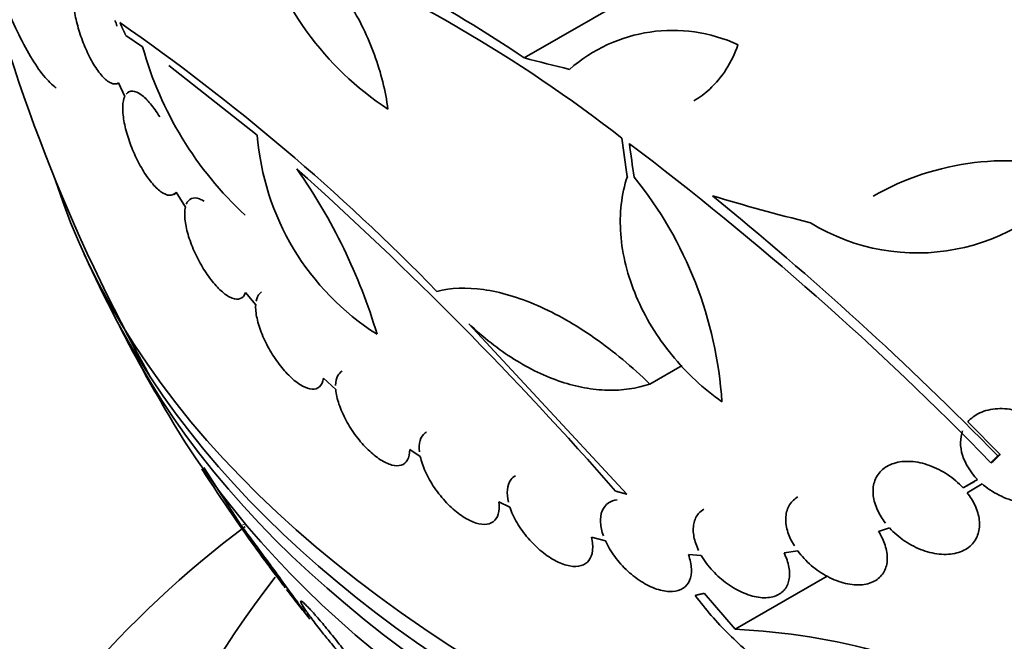
# Model space of a CAD drawing. Units: millimetres. Extents: x 0 to 1555, y 0 to 2127.
# Drawn here: x 471 to 487, y 443 to 453 of the extents above; entities that cross this region are included whole.
import ezdxf
from ezdxf import colors
from ezdxf.entities.mleader import LeaderData, LeaderLine
from ezdxf.math import Vec2, Vec3

# ---------------------------------------------------------------- set-up
doc = ezdxf.new("R2010")
doc.units = ezdxf.units.MM
doc.layers.add('DV7_Défaut', color=7, linetype='Continuous')
doc.layers.add('Défaut', color=7, linetype='Continuous')

# ---------------------------------------------------------------- blocks, each defined once
blk = doc.blocks.new('_DOT')
at = {"color": 0}
blk.add_line((0, 0), (-1, 0), dxfattribs=at)
at = {"color": 0, "const_width": 0.333}
blk.add_lwpolyline([(-0.1665, 0, 1), (0.1665, 0, 1)], format="xyb", close=True, dxfattribs=at)
blk = doc.blocks.new('SE6')
at = {"layer": 'DV7_Défaut', "color": 7, "linetype": 'Continuous', "lineweight": 35}
for p, q in [((479.198, 452.71), (480.864, 453.671)), ((472.752, 453.07), (473.023, 452.887)), ((473.445, 452.588), (474.878, 451.461)), ((472.631, 452.305), (472.734, 452.085)), ((473.526, 450.501), (473.57, 450.527)), ((473.564, 450.536), (473.715, 450.292)), ((474.69, 448.912), (474.852, 448.712)), ((480.856, 445.649), (478.303, 448.405)), ((481.23, 447.431), (481.752, 447.732)), ((475.95, 447.525), (476.147, 447.341)), ((486.896, 446.292), (486.373, 446.817)), ((477.346, 446.374), (477.515, 446.258)), ((486.858, 446.27), (486.896, 446.292)), ((474.615, 445.144), (474.014, 446.082)), ((486.746, 446.158), (486.784, 446.18)), ((486.531, 445.886), (486.297, 445.751)), ((486.297, 445.751), (486.479, 445.856)), ((486.362, 445.673), (486.607, 445.814)), ((478.786, 445.524), (478.963, 445.44)), ((484.931, 445.043), (485.105, 445.103)), ((480.283, 444.953), (480.511, 444.892)), ((481.853, 444.67), (482.061, 444.656)), ((483.4, 444.7), (483.622, 444.73)), ((482.612, 443.463), (484.097, 444.321)), ((482.612, 443.463), (482.108, 444.045))]:
    blk.add_line(p, q, dxfattribs=at)
at = {"layer": 'DV7_Défaut', "color": 7, "linetype": 'Continuous', "lineweight": 18}
blk.add_line((474.615, 445.144), (474.688, 445.167), dxfattribs=at)
at = {"layer": 'DV7_Défaut', "color": 7, "linetype": 'Continuous', "lineweight": 35}
for centre, radius, start, end in [((498.011, 461.475), 28.5, 193.2289, 209.2514), ((467.197, 434.959), 21.427, 55.937, 67.9829), ((479.775, 456.108), 5.061, 195.5155, 236.6263), ((466.071, 432.487), 23.967, 52.15, 67.4161), ((452.559, 424.397), 35.187, 44.1999, 55.1733), ((481.598, 450.63), 2.525, 65.2442, 131.3885), ((478.68, 454.465), 5.873, 195.5861, 227.1078), ((479.062, 451.781), 4.196, 184.3664, 237.6258), ((450.044, 410.486), 51.181, 44.1847, 52.9266), ((487.003, 446.686), 4.36, 74.072, 119.7323), ((468.014, 445.621), 9.182, 16.5512, 35.1853), ((435.309, 405.98), 60.296, 41.20209, 48.17479), ((485.555, 452.854), 3.301, 238.4325, 323.2514), ((475.941, 446.719), 6.469, 3.7681, 38.8963), ((447.181, 407.362), 55.571, 44.4391, 50.8833), ((498.011, 461.475), 28.55, 204.7246, 206.4964), ((498.011, 461.475), 28.55, 208.1564, 210.9827), ((498.011, 461.475), 28.55, 212.6809, 216.3522), ((484.662, 431.797), 16.651, 126.83, 176.7042), ((486.718, 435.245), 14.679, 141.8884, 176.4926), ((498.011, 461.475), 28.55, 217.4681, 218.0903), ((498.011, 461.475), 28.55, 218.0903, 218.6587), ((482.078, 432.588), 10.889, 61.7776, 87.1905)]:
    blk.add_arc(centre, radius, start, end, dxfattribs=at)
for centre, major_axis, ratio, start_param, end_param in [((498.011, 469.436), (-26.834, 0), 0.57735, 0, 3.401435), ((497.475, 464.818), (-27.99, -4.489), 0.450223, 0.789464, 0.82327), ((501.125, 460.651), (-7.22, -27.295), 0.708233, -1.046422, -1.022526), ((501.222, 460.635), (-7.143, -27.29), 0.709146, -1.045128, -1.024364), ((498.011, 453.514), (-26.834, 0), 0.57735, 0.180825, 2.960768), ((497.85, 463.83), (-28.399, -1.937), 0.528251, 0.953256, 1.018674), ((498.011, 452.984), (-26.588, 0), 0.57735, 0.280237, 2.861356), ((498.011, 452.494), (-26.346, 0), 0.57735, 0.274513, 2.86708), ((498.011, 451.677), (-25.906, 0), 0.57735, 0.333705, 2.807888)]:
    blk.add_ellipse(centre, major_axis=major_axis, ratio=ratio, start_param=start_param, end_param=end_param, dxfattribs=at)
for points, knots in [([(470.094, 456.134), (470.135, 455.908), (470.181, 455.684), (470.281, 455.242), (470.336, 455.022), (470.454, 454.594), (470.516, 454.389), (470.645, 453.996), (470.713, 453.806), (470.851, 453.453), (470.921, 453.291), (471.064, 452.992), (471.136, 452.854), (471.28, 452.615), (471.35, 452.512), (471.489, 452.34), (471.559, 452.271), (471.625, 452.221)], [0, 0, 0, 0, 0.125, 0.125, 0.25, 0.25, 0.375, 0.375, 0.5, 0.5, 0.625, 0.625, 0.75, 0.75, 0.875, 0.875, 1, 1, 1, 1]), ([(475.275, 454.616), (475.37, 454.58), (475.465, 454.53), (475.655, 454.403), (475.751, 454.326), (475.939, 454.15), (476.03, 454.051), (476.206, 453.833), (476.292, 453.713), (476.45, 453.461), (476.524, 453.328), (476.66, 453.05), (476.721, 452.906), (476.879, 452.471), (476.955, 452.17), (476.991, 451.882)], [0, 0, 0, 0, 0.125, 0.125, 0.25, 0.25, 0.375, 0.375, 0.5, 0.5, 0.625, 0.625, 0.75, 0.75, 1, 1, 1, 1]), ([(471.962, 453.988), (471.938, 453.959), (471.92, 453.915), (471.909, 453.859), (471.898, 453.802), (471.895, 453.731), (471.899, 453.651), (471.903, 453.574), (471.915, 453.486), (471.932, 453.397), (471.95, 453.309), (471.974, 453.216), (472.003, 453.125), (472.032, 453.033), (472.066, 452.941), (472.103, 452.856), (472.142, 452.767), (472.185, 452.683), (472.229, 452.61), (472.275, 452.533), (472.322, 452.467), (472.368, 452.416), (472.416, 452.363), (472.464, 452.324), (472.507, 452.304), (472.554, 452.283), (472.597, 452.282), (472.631, 452.305)], [0, 0, 0, 0, 0.107189, 0.107189, 0.107189, 0.214753, 0.214753, 0.214753, 0.318478, 0.318478, 0.318478, 0.420084, 0.420084, 0.420084, 0.523656, 0.523656, 0.523656, 0.632339, 0.632339, 0.632339, 0.747422, 0.747422, 0.747422, 0.86766, 0.86766, 0.86766, 1, 1, 1, 1]), ([(482.655, 452.923), (482.605, 452.778), (482.541, 452.646), (482.388, 452.406), (482.297, 452.297), (482.118, 452.132), (482.032, 452.069), (481.941, 452.016)], [0, 0, 0, 0, 0.357912, 0.357912, 0.715824, 0.715824, 1, 1, 1, 1]), ([(473.299, 451.755), (473.251, 451.835), (473.2, 451.907), (473.15, 451.967), (473.099, 452.029), (473.047, 452.079), (472.999, 452.114), (472.949, 452.149), (472.902, 452.17), (472.862, 452.172), (472.819, 452.175), (472.782, 452.158), (472.755, 452.122)], [0, 0, 0, 0, 0.2336949, 0.2336949, 0.2336949, 0.4773215, 0.4773215, 0.4773215, 0.7293186, 0.7293186, 0.7293186, 1, 1, 1, 1]), ([(472.734, 452.085), (472.715, 452.044), (472.704, 451.988), (472.702, 451.922), (472.7, 451.856), (472.706, 451.776), (472.721, 451.691), (472.735, 451.608), (472.758, 451.517), (472.787, 451.426), (472.815, 451.337), (472.85, 451.244), (472.889, 451.156), (472.929, 451.068), (472.973, 450.982), (473.02, 450.904), (473.067, 450.824), (473.118, 450.752), (473.167, 450.692), (473.219, 450.629), (473.271, 450.579), (473.319, 450.544), (473.368, 450.508), (473.415, 450.488), (473.456, 450.486), (473.499, 450.483), (473.537, 450.5), (473.564, 450.536)], [0, 0, 0, 0, 0.108668, 0.108668, 0.108668, 0.217638, 0.217638, 0.217638, 0.323605, 0.323605, 0.323605, 0.427716, 0.427716, 0.427716, 0.533063, 0.533063, 0.533063, 0.64212, 0.64212, 0.64212, 0.755934, 0.755934, 0.755934, 0.873627, 0.873627, 0.873627, 1, 1, 1, 1]), ([(482.396, 447.144), (482.246, 447.25), (482.103, 447.366), (481.832, 447.618), (481.703, 447.756), (481.465, 448.048), (481.357, 448.2), (481.166, 448.516), (481.08, 448.682), (480.939, 449.016), (480.883, 449.184), (480.798, 449.522), (480.77, 449.693), (480.746, 450.023), (480.748, 450.183), (480.784, 450.496), (480.817, 450.647), (480.865, 450.789)], [0, 0, 0, 0, 0.125, 0.125, 0.25, 0.25, 0.375, 0.375, 0.5, 0.5, 0.625, 0.625, 0.75, 0.75, 0.875, 0.875, 1, 1, 1, 1]), ([(474.018, 450.39), (473.992, 450.406), (473.967, 450.419), (473.943, 450.428), (473.894, 450.446), (473.849, 450.448), (473.813, 450.433), (473.777, 450.419), (473.748, 450.387), (473.729, 450.34)], [0, 0, 0, 0, 0.193855, 0.193855, 0.193855, 0.591856, 0.591856, 0.591856, 1, 1, 1, 1]), ([(473.715, 450.292), (473.703, 450.24), (473.701, 450.174), (473.708, 450.1), (473.715, 450.025), (473.733, 449.94), (473.758, 449.852), (473.783, 449.765), (473.817, 449.673), (473.857, 449.583), (473.896, 449.494), (473.942, 449.405), (473.991, 449.323), (474.041, 449.24), (474.095, 449.162), (474.148, 449.095), (474.204, 449.026), (474.26, 448.967), (474.314, 448.921), (474.369, 448.874), (474.423, 448.84), (474.471, 448.822), (474.52, 448.803), (474.565, 448.8), (474.601, 448.814), (474.641, 448.828), (474.671, 448.862), (474.69, 448.912)], [0, 0, 0, 0, 0.109842, 0.109842, 0.109842, 0.219929, 0.219929, 0.219929, 0.327659, 0.327659, 0.327659, 0.433584, 0.433584, 0.433584, 0.539926, 0.539926, 0.539926, 0.64865, 0.64865, 0.64865, 0.760754, 0.760754, 0.760754, 0.875855, 0.875855, 0.875855, 1, 1, 1, 1]), ([(474.948, 448.921), (474.938, 448.915), (474.928, 448.908), (474.92, 448.899), (474.89, 448.87), (474.869, 448.826), (474.859, 448.77)], [0, 0, 0, 0, 0.223972, 0.223972, 0.223972, 1, 1, 1, 1]), ([(481.23, 447.431), (480.942, 447.711), (480.644, 447.959), (480.182, 448.282), (480.025, 448.381), (479.717, 448.557), (479.564, 448.634), (479.26, 448.767), (479.109, 448.823), (478.815, 448.91), (478.674, 448.941), (478.264, 448.999), (478.008, 448.989), (477.785, 448.928)], [0, 0, 0, 0, 0.25, 0.25, 0.375, 0.375, 0.5, 0.5, 0.625, 0.625, 0.75, 0.75, 1, 1, 1, 1]), ([(474.852, 448.712), (474.849, 448.649), (474.856, 448.575), (474.874, 448.495), (474.891, 448.414), (474.92, 448.326), (474.956, 448.236), (474.992, 448.148), (475.037, 448.057), (475.088, 447.97), (475.138, 447.885), (475.194, 447.801), (475.252, 447.727), (475.31, 447.653), (475.372, 447.585), (475.432, 447.53), (475.492, 447.474), (475.553, 447.43), (475.609, 447.399), (475.666, 447.368), (475.72, 447.35), (475.766, 447.348), (475.813, 447.346), (475.854, 447.359), (475.885, 447.387), (475.918, 447.417), (475.94, 447.464), (475.95, 447.525)], [0, 0, 0, 0, 0.110999, 0.110999, 0.110999, 0.222199, 0.222199, 0.222199, 0.331562, 0.331562, 0.331562, 0.439111, 0.439111, 0.439111, 0.546339, 0.546339, 0.546339, 0.654823, 0.654823, 0.654823, 0.765597, 0.765597, 0.765597, 0.878749, 0.878749, 0.878749, 1, 1, 1, 1]), ([(478.303, 448.405), (478.537, 448.182), (478.779, 447.993), (479.156, 447.756), (479.284, 447.685), (479.54, 447.563), (479.795, 447.459), (480.047, 447.394), (480.298, 447.348), (480.423, 447.335), (480.785, 447.325), (481.014, 447.358), (481.23, 447.431)], [0, 0, 0, 0, 0.25, 0.25, 0.375, 0.375, 0.5, 0.625, 0.625, 0.75, 0.75, 1, 1, 1, 1]), ([(476.25, 447.64), (476.221, 447.624), (476.198, 447.599), (476.181, 447.567), (476.158, 447.526), (476.146, 447.471), (476.145, 447.408)], [0, 0, 0, 0, 0.4346871, 0.4346871, 0.4346871, 1, 1, 1, 1]), ([(476.147, 447.341), (476.153, 447.27), (476.172, 447.189), (476.2, 447.105), (476.228, 447.02), (476.268, 446.93), (476.316, 446.842), (476.363, 446.755), (476.419, 446.667), (476.48, 446.586), (476.54, 446.506), (476.605, 446.431), (476.672, 446.367), (476.737, 446.303), (476.805, 446.249), (476.869, 446.207), (476.934, 446.165), (476.997, 446.136), (477.054, 446.121), (477.111, 446.106), (477.162, 446.105), (477.205, 446.118), (477.248, 446.132), (477.283, 446.161), (477.307, 446.202), (477.332, 446.246), (477.345, 446.305), (477.346, 446.374)], [0, 0, 0, 0, 0.111998, 0.111998, 0.111998, 0.22416, 0.22416, 0.22416, 0.334952, 0.334952, 0.334952, 0.443934, 0.443934, 0.443934, 0.551948, 0.551948, 0.551948, 0.660231, 0.660231, 0.660231, 0.769877, 0.769877, 0.769877, 0.881403, 0.881403, 0.881403, 1, 1, 1, 1]), ([(486.607, 445.814), (486.615, 445.808), (486.622, 445.802), (486.629, 445.796), (486.717, 445.723), (486.816, 445.661), (486.919, 445.614), (487.021, 445.567), (487.128, 445.534), (487.233, 445.516), (487.342, 445.498), (487.45, 445.497), (487.55, 445.513), (487.648, 445.529), (487.741, 445.562), (487.817, 445.611), (487.889, 445.657), (487.95, 445.719), (487.991, 445.791), (488.029, 445.857), (488.052, 445.934), (488.058, 446.015), (488.063, 446.09), (488.053, 446.171), (488.029, 446.251), (488.005, 446.33), (487.967, 446.409), (487.917, 446.483), (487.867, 446.56), (487.803, 446.634), (487.731, 446.698), (487.655, 446.768), (487.568, 446.829), (487.478, 446.878), (487.381, 446.932), (487.276, 446.973), (487.173, 446.999), (487.065, 447.026), (486.955, 447.038), (486.852, 447.032), (486.749, 447.027), (486.65, 447.003), (486.566, 446.964), (486.49, 446.928), (486.423, 446.878), (486.373, 446.817)], [0, 0, 0, 0, 0.006231, 0.006231, 0.006231, 0.08124, 0.08124, 0.08124, 0.15608, 0.15608, 0.15608, 0.233568, 0.233568, 0.233568, 0.310371, 0.310371, 0.310371, 0.382548, 0.382548, 0.382548, 0.448683, 0.448683, 0.448683, 0.510607, 0.510607, 0.510607, 0.571702, 0.571702, 0.571702, 0.635158, 0.635158, 0.635158, 0.70318, 0.70318, 0.70318, 0.776435, 0.776435, 0.776435, 0.853473, 0.853473, 0.853473, 0.930757, 0.930757, 0.930757, 1, 1, 1, 1]), ([(486.29, 446.676), (486.246, 446.559), (486.244, 446.418), (486.331, 446.14), (486.417, 446.003), (486.531, 445.886)], [0, 0, 0, 0, 0.5, 0.5, 1, 1, 1, 1]), ([(477.615, 446.656), (477.607, 446.652), (477.599, 446.646), (477.592, 446.641), (477.554, 446.611), (477.527, 446.568), (477.513, 446.515), (477.498, 446.463), (477.495, 446.401), (477.503, 446.332)], [0, 0, 0, 0, 0.091016, 0.091016, 0.091016, 0.554258, 0.554258, 0.554258, 1, 1, 1, 1]), ([(477.515, 446.258), (477.531, 446.18), (477.56, 446.095), (477.599, 446.009), (477.639, 445.923), (477.689, 445.834), (477.747, 445.749), (477.805, 445.665), (477.872, 445.583), (477.941, 445.51), (478.01, 445.438), (478.084, 445.373), (478.156, 445.321), (478.228, 445.269), (478.3, 445.227), (478.367, 445.2), (478.434, 445.173), (478.498, 445.159), (478.553, 445.16), (478.608, 445.16), (478.656, 445.175), (478.694, 445.202), (478.732, 445.23), (478.76, 445.272), (478.776, 445.325), (478.792, 445.38), (478.796, 445.448), (478.786, 445.524)], [0, 0, 0, 0, 0.112821, 0.112821, 0.112821, 0.225772, 0.225772, 0.225772, 0.337818, 0.337818, 0.337818, 0.448129, 0.448129, 0.448129, 0.556948, 0.556948, 0.556948, 0.665172, 0.665172, 0.665172, 0.773929, 0.773929, 0.773929, 0.884099, 0.884099, 0.884099, 1, 1, 1, 1]), ([(486.297, 445.751), (486.223, 445.831), (486.137, 445.904), (486.046, 445.965), (485.954, 446.026), (485.855, 446.077), (485.755, 446.113), (485.654, 446.15), (485.549, 446.172), (485.451, 446.178), (485.353, 446.185), (485.258, 446.175), (485.176, 446.148), (485.097, 446.123), (485.027, 446.082), (484.973, 446.029), (484.922, 445.978), (484.883, 445.915), (484.862, 445.845), (484.841, 445.777), (484.835, 445.702), (484.844, 445.624), (484.853, 445.547), (484.877, 445.466), (484.913, 445.388), (484.946, 445.317), (484.989, 445.247), (485.04, 445.181)], [0, 0, 0, 0, 0.118366, 0.118366, 0.118366, 0.236629, 0.236629, 0.236629, 0.358005, 0.358005, 0.358005, 0.478705, 0.478705, 0.478705, 0.594269, 0.594269, 0.594269, 0.702927, 0.702927, 0.702927, 0.806353, 0.806353, 0.806353, 0.908212, 0.908212, 0.908212, 1, 1, 1, 1]), ([(479.053, 445.947), (479.024, 445.93), (478.999, 445.908), (478.979, 445.88), (478.949, 445.838), (478.93, 445.783), (478.924, 445.72), (478.918, 445.66), (478.924, 445.592), (478.941, 445.519)], [0, 0, 0, 0, 0.249992, 0.249992, 0.249992, 0.634381, 0.634381, 0.634381, 1, 1, 1, 1]), ([(480.702, 445.559), (480.649, 445.551), (480.601, 445.534), (480.562, 445.507), (480.516, 445.475), (480.48, 445.431), (480.458, 445.377), (480.436, 445.323), (480.427, 445.258), (480.432, 445.187), (480.436, 445.121), (480.451, 445.048), (480.478, 444.974)], [0, 0, 0, 0, 0.225105, 0.225105, 0.225105, 0.48844, 0.48844, 0.48844, 0.752547, 0.752547, 0.752547, 1, 1, 1, 1]), ([(483.625, 445.606), (483.622, 445.604), (483.618, 445.602), (483.614, 445.599), (483.556, 445.563), (483.509, 445.514), (483.478, 445.455), (483.447, 445.398), (483.43, 445.33), (483.428, 445.258), (483.426, 445.186), (483.438, 445.108), (483.464, 445.029), (483.487, 444.957), (483.522, 444.883), (483.567, 444.811)], [0, 0, 0, 0, 0.016445, 0.016445, 0.016445, 0.275033, 0.275033, 0.275033, 0.524712, 0.524712, 0.524712, 0.771931, 0.771931, 0.771931, 1, 1, 1, 1]), ([(485.105, 445.103), (485.178, 445.023), (485.264, 444.949), (485.355, 444.888), (485.447, 444.827), (485.546, 444.777), (485.645, 444.741), (485.747, 444.704), (485.851, 444.682), (485.949, 444.676), (486.048, 444.67), (486.143, 444.68), (486.225, 444.706), (486.305, 444.731), (486.376, 444.773), (486.43, 444.826), (486.481, 444.877), (486.52, 444.94), (486.541, 445.011), (486.562, 445.078), (486.568, 445.154), (486.559, 445.231), (486.55, 445.308), (486.526, 445.388), (486.49, 445.466), (486.457, 445.537), (486.414, 445.607), (486.362, 445.673)], [0, 0, 0, 0, 0.118127, 0.118127, 0.118127, 0.236144, 0.236144, 0.236144, 0.357418, 0.357418, 0.357418, 0.478345, 0.478345, 0.478345, 0.594269, 0.594269, 0.594269, 0.703079, 0.703079, 0.703079, 0.80636, 0.80636, 0.80636, 0.907974, 0.907974, 0.907974, 1, 1, 1, 1]), ([(478.963, 445.44), (478.99, 445.358), (479.03, 445.271), (479.08, 445.186), (479.13, 445.1), (479.192, 445.015), (479.26, 444.936), (479.327, 444.857), (479.403, 444.783), (479.481, 444.72), (479.557, 444.657), (479.638, 444.604), (479.715, 444.564), (479.792, 444.526), (479.867, 444.499), (479.936, 444.487), (480.003, 444.475), (480.066, 444.476), (480.118, 444.492), (480.17, 444.507), (480.213, 444.537), (480.244, 444.578), (480.275, 444.619), (480.295, 444.672), (480.302, 444.735), (480.309, 444.799), (480.302, 444.874), (480.283, 444.953)], [0, 0, 0, 0, 0.113241, 0.113241, 0.113241, 0.226891, 0.226891, 0.226891, 0.340171, 0.340171, 0.340171, 0.451901, 0.451901, 0.451901, 0.561682, 0.561682, 0.561682, 0.670012, 0.670012, 0.670012, 0.778011, 0.778011, 0.778011, 0.886903, 0.886903, 0.886903, 1, 1, 1, 1]), ([(482.103, 445.405), (482.071, 445.386), (482.042, 445.363), (482.018, 445.335), (481.979, 445.29), (481.952, 445.233), (481.94, 445.169), (481.927, 445.105), (481.929, 445.032), (481.943, 444.957), (481.957, 444.887), (481.982, 444.812), (482.017, 444.739)], [0, 0, 0, 0, 0.172553, 0.172553, 0.172553, 0.456123, 0.456123, 0.456123, 0.738773, 0.738773, 0.738773, 1, 1, 1, 1]), ([(475.724, 443.631), (475.728, 443.627), (475.725, 443.63), (475.717, 443.642), (475.705, 443.658), (475.682, 443.691), (475.649, 443.736), (475.613, 443.786), (475.563, 443.854), (475.506, 443.933), (475.445, 444.017), (475.372, 444.117), (475.294, 444.224), (475.219, 444.327), (475.136, 444.441), (475.053, 444.555), (474.979, 444.655), (474.903, 444.758), (474.834, 444.852), (474.773, 444.933), (474.715, 445.011), (474.666, 445.076), (474.648, 445.1), (474.631, 445.123), (474.615, 445.144)], [0, 0, 0, 0, 0.094761, 0.094761, 0.094761, 0.231839, 0.231839, 0.231839, 0.38482, 0.38482, 0.38482, 0.546061, 0.546061, 0.546061, 0.701226, 0.701226, 0.701226, 0.838151, 0.838151, 0.838151, 0.956432, 0.956432, 0.956432, 1, 1, 1, 1]), ([(483.622, 444.73), (483.683, 444.646), (483.758, 444.566), (483.84, 444.496), (483.922, 444.426), (484.013, 444.364), (484.106, 444.315), (484.2, 444.265), (484.299, 444.227), (484.394, 444.205), (484.489, 444.183), (484.583, 444.176), (484.667, 444.184), (484.748, 444.193), (484.823, 444.216), (484.884, 444.254), (484.942, 444.29), (484.989, 444.34), (485.021, 444.399), (485.051, 444.456), (485.069, 444.523), (485.071, 444.595), (485.073, 444.666), (485.061, 444.744), (485.035, 444.822), (485.012, 444.896), (484.976, 444.971), (484.931, 445.043)], [0, 0, 0, 0, 0.116577, 0.116577, 0.116577, 0.233134, 0.233134, 0.233134, 0.35179, 0.35179, 0.35179, 0.469875, 0.469875, 0.469875, 0.584161, 0.584161, 0.584161, 0.693299, 0.693299, 0.693299, 0.798489, 0.798489, 0.798489, 0.902569, 0.902569, 0.902569, 1, 1, 1, 1]), ([(475.322, 444.147), (475.319, 444.152), (475.314, 444.159), (475.308, 444.167), (475.296, 444.184), (475.278, 444.209), (475.257, 444.238), (475.234, 444.269), (475.207, 444.307), (475.177, 444.348), (475.147, 444.388), (475.114, 444.434), (475.08, 444.479), (475.05, 444.52), (475.018, 444.563), (474.989, 444.603), (474.964, 444.637), (474.939, 444.67), (474.918, 444.698), (474.899, 444.724), (474.882, 444.746), (474.868, 444.764), (474.855, 444.781), (474.845, 444.794), (474.838, 444.803), (474.831, 444.812), (474.828, 444.815), (474.828, 444.814), (474.828, 444.813), (474.833, 444.805), (474.842, 444.793), (474.852, 444.779), (474.867, 444.758), (474.885, 444.733), (474.905, 444.705), (474.93, 444.671), (474.958, 444.632), (474.98, 444.603), (475.003, 444.572), (475.028, 444.539)], [0, 0, 0, 0, 0.039724, 0.039724, 0.039724, 0.128866, 0.128866, 0.128866, 0.224313, 0.224313, 0.224313, 0.318186, 0.318186, 0.318186, 0.402231, 0.402231, 0.402231, 0.474428, 0.474428, 0.474428, 0.539505, 0.539505, 0.539505, 0.60381, 0.60381, 0.60381, 0.672463, 0.672463, 0.672463, 0.74909, 0.74909, 0.74909, 0.835333, 0.835333, 0.835333, 0.929342, 0.929342, 0.929342, 1, 1, 1, 1]), ([(480.511, 444.892), (480.549, 444.808), (480.601, 444.72), (480.662, 444.638), (480.723, 444.555), (480.795, 444.475), (480.872, 444.404), (480.949, 444.333), (481.034, 444.269), (481.119, 444.218), (481.202, 444.168), (481.289, 444.128), (481.37, 444.104), (481.45, 444.079), (481.527, 444.069), (481.594, 444.073), (481.661, 444.077), (481.72, 444.095), (481.767, 444.126), (481.814, 444.156), (481.85, 444.2), (481.873, 444.253), (481.896, 444.306), (481.906, 444.371), (481.902, 444.441), (481.899, 444.511), (481.882, 444.59), (481.853, 444.67)], [0, 0, 0, 0, 0.114182, 0.114182, 0.114182, 0.22856, 0.22856, 0.22856, 0.343235, 0.343235, 0.343235, 0.456651, 0.456651, 0.456651, 0.567656, 0.567656, 0.567656, 0.67624, 0.67624, 0.67624, 0.783483, 0.783483, 0.783483, 0.890995, 0.890995, 0.890995, 1, 1, 1, 1]), ([(482.061, 444.656), (482.111, 444.571), (482.174, 444.486), (482.246, 444.408), (482.318, 444.331), (482.4, 444.259), (482.485, 444.198), (482.571, 444.136), (482.663, 444.084), (482.754, 444.047), (482.844, 444.009), (482.934, 443.985), (483.018, 443.976), (483.099, 443.968), (483.176, 443.974), (483.242, 443.995), (483.305, 444.014), (483.359, 444.048), (483.4, 444.094), (483.44, 444.138), (483.467, 444.195), (483.48, 444.258), (483.494, 444.322), (483.493, 444.394), (483.479, 444.469), (483.465, 444.543), (483.438, 444.622), (483.4, 444.7)], [0, 0, 0, 0, 0.11516, 0.11516, 0.11516, 0.230397, 0.230397, 0.230397, 0.346745, 0.346745, 0.346745, 0.462189, 0.462189, 0.462189, 0.574664, 0.574664, 0.574664, 0.68354, 0.68354, 0.68354, 0.789887, 0.789887, 0.789887, 0.895812, 0.895812, 0.895812, 1, 1, 1, 1]), ([(475.028, 444.539), (475.054, 444.503), (475.082, 444.465), (475.11, 444.428), (475.138, 444.39), (475.166, 444.352), (475.193, 444.317), (475.216, 444.285), (475.239, 444.255), (475.258, 444.23), (475.275, 444.207), (475.29, 444.187), (475.302, 444.172), (475.313, 444.157), (475.321, 444.146), (475.326, 444.14), (475.329, 444.136), (475.331, 444.134), (475.331, 444.134)], [0, 0, 0, 0, 0.19256, 0.19256, 0.19256, 0.386467, 0.386467, 0.386467, 0.561946, 0.561946, 0.561946, 0.723903, 0.723903, 0.723903, 0.887823, 0.887823, 0.887823, 1, 1, 1, 1]), ([(481.963, 444.01), (482.127, 443.787), (482.31, 443.578), (482.71, 443.181), (482.929, 442.992), (483.384, 442.655), (483.621, 442.504), (484.114, 442.239), (484.364, 442.128), (484.863, 441.952), (485.116, 441.886), (485.604, 441.806), (485.84, 441.791), (486.179, 441.808), (486.291, 441.82), (486.503, 441.858), (486.605, 441.883), (486.896, 441.977), (487.074, 442.067), (487.227, 442.182)], [0, 0, 0, 0, 0.125, 0.125, 0.25, 0.25, 0.375, 0.375, 0.5, 0.5, 0.625, 0.625, 0.75, 0.75, 0.8125, 0.8125, 0.875, 0.875, 1, 1, 1, 1]), ([(476.041, 443.276), (476.09, 443.216), (476.142, 443.154), (476.191, 443.097), (476.241, 443.039), (476.29, 442.983), (476.333, 442.935), (476.373, 442.891), (476.409, 442.853), (476.439, 442.823), (476.466, 442.795), (476.488, 442.775), (476.504, 442.763), (476.52, 442.75), (476.529, 442.746), (476.531, 442.75), (476.533, 442.755), (476.528, 442.769), (476.516, 442.791), (476.502, 442.815), (476.479, 442.85), (476.45, 442.893), (476.417, 442.94), (476.376, 442.998), (476.328, 443.061), (476.279, 443.127), (476.221, 443.202), (476.16, 443.279), (476.102, 443.352), (476.039, 443.43), (475.977, 443.505), (475.922, 443.57), (475.867, 443.635), (475.817, 443.691), (475.774, 443.74), (475.733, 443.785), (475.699, 443.819), (475.668, 443.852), (475.642, 443.877), (475.623, 443.894), (475.603, 443.91), (475.59, 443.919), (475.584, 443.919), (475.577, 443.919), (475.578, 443.909), (475.586, 443.892), (475.595, 443.873), (475.612, 443.843), (475.637, 443.806), (475.664, 443.765), (475.7, 443.713), (475.742, 443.656), (475.788, 443.594), (475.842, 443.523), (475.901, 443.449), (475.945, 443.393), (475.992, 443.334), (476.041, 443.276)], [0, 0, 0, 0, 0.050025, 0.050025, 0.050025, 0.100359, 0.100359, 0.100359, 0.146633, 0.146633, 0.146633, 0.190452, 0.190452, 0.190452, 0.235768, 0.235768, 0.235768, 0.285609, 0.285609, 0.285609, 0.341781, 0.341781, 0.341781, 0.404104, 0.404104, 0.404104, 0.469375, 0.469375, 0.469375, 0.531886, 0.531886, 0.531886, 0.587027, 0.587027, 0.587027, 0.634907, 0.634907, 0.634907, 0.67921, 0.67921, 0.67921, 0.723964, 0.723964, 0.723964, 0.772306, 0.772306, 0.772306, 0.826362, 0.826362, 0.826362, 0.886738, 0.886738, 0.886738, 0.951455, 0.951455, 0.951455, 1, 1, 1, 1])]:
    blk.add_open_spline(points, degree=3, knots=knots, dxfattribs=at)
for points, degree in [([(472.608, 453.225), (472.598, 453.256), (472.587, 453.286), (472.576, 453.315)], 3), ([(472.654, 453.282), (472.702, 453.176), (472.752, 453.07)], 2), ([(486.858, 446.27), (486.802, 446.214), (486.746, 446.158)], 2), ([(486.784, 446.18), (486.84, 446.236), (486.896, 446.292)], 2), ([(480.675, 445.698), (480.765, 445.673), (480.856, 445.649)], 2), ([(482.108, 444.045), (482.035, 444.027), (481.963, 444.01)], 2)]:
    blk.add_open_spline(points, degree=degree, dxfattribs=at)

msp = doc.modelspace()

# ---------------------------------------------------------------- block references
at = {"layer": 'Défaut'}
msp.add_blockref('SE6', (0, 0), dxfattribs=at)

# ---------------------------------------------------------------- leaders
at = {"layer": 'Défaut', "color": 7, "linetype": 'Continuous', "lineweight": 18}
ml = msp.add_multileader_mtext('Standard', dxfattribs=at)
ml.set_content('{\\pxsm0.9;\\fSolid Edge ISO|b1||i0||c0|p34;\\W1.;21/12/2016\\P}', color=256)
ml.set_leader_properties()
ml.set_arrow_properties(name='DOT')
ml.build(insert=Vec2(0, 0))
ml.multileader.update_dxf_attribs({"leader_type": 0, "dogleg_length": 0, "arrow_head_size": 12})
ctx = ml.context
ctx.base_point, ctx.char_height, ctx.arrow_head_size, ctx.landing_gap_size = Vec3(1220.291, 2120.034), 12, 12, 4.2
notes = []
notes.append((ctx, [(0, (0, 0, 0), (0, 0), (1, 0), 1, [])]))
ctx.mtext.insert = Vec3(1222.291, 2126.154)
ml = msp.add_multileader_mtext('Standard', dxfattribs=at)
ml.set_content('{\\pxsm0.9;\\fArial|b1||i0||c0|p34;\\W1.;151M\\P}', color=256)
ml.set_leader_properties()
ml.set_arrow_properties(name='DOT')
ml.build(insert=Vec2(0, 0))
ml.multileader.update_dxf_attribs({"leader_type": 0, "dogleg_length": 0, "arrow_head_size": 12})
ctx = ml.context
ctx.base_point, ctx.char_height, ctx.arrow_head_size, ctx.landing_gap_size = Vec3(501.164, 2119.866), 12, 12, 4.2
notes.append((ctx, [(0, (0, 0, 0), (0, 0), (1, 0), 1, [])]))
ctx.mtext.insert = Vec3(503.164, 2125.968)
for ctx, leaders in notes:
    for number, flags, end, landing, length, lines in leaders:
        leader = LeaderData()
        leader.index, (leader.has_last_leader_line, leader.has_dogleg_vector, leader.attachment_direction) = number, flags
        leader.last_leader_point, leader.dogleg_vector, leader.dogleg_length = Vec3(end), Vec3(landing), length
        for number, points, colour, breaks in lines:
            line = LeaderLine()
            line.index, line.vertices, line.color, line.breaks = number, Vec3.list(points), colors.encode_raw_color(colour), breaks
            leader.lines.append(line)
        ctx.leaders.append(leader)

doc.saveas('drawing.dxf')
